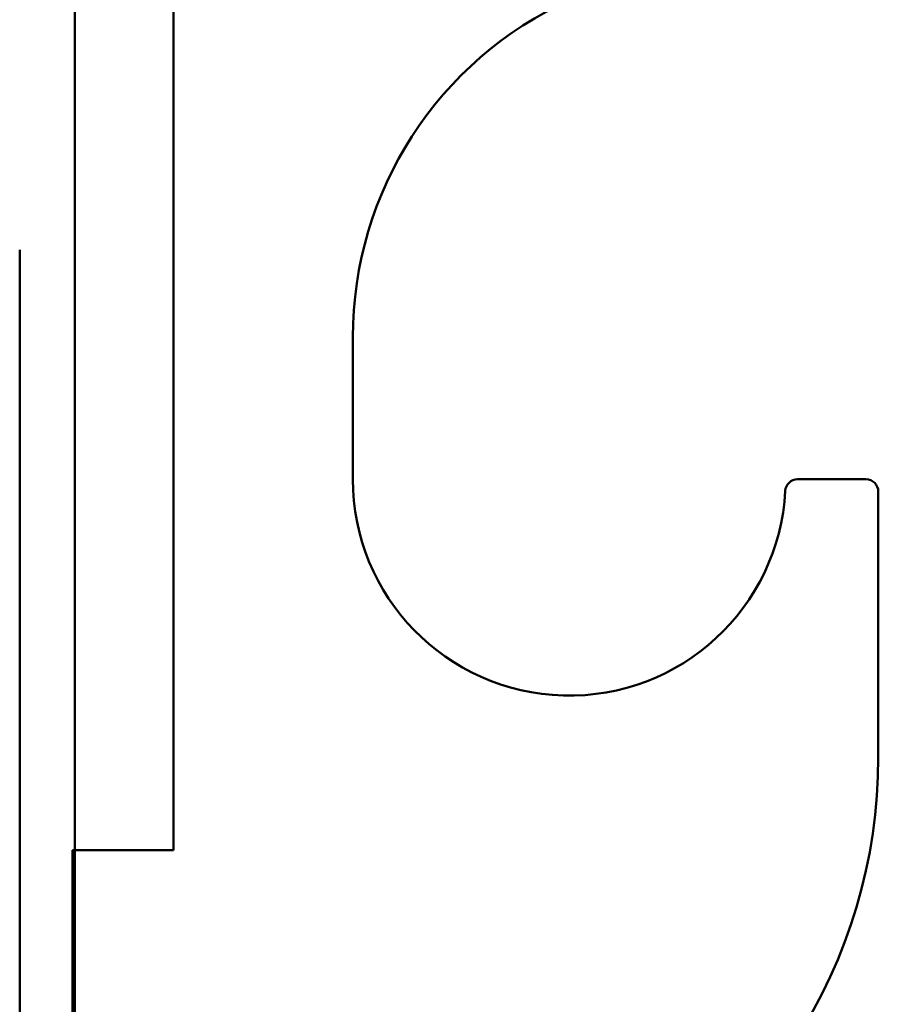
# Paper-space layout 'Лист1' of a CAD drawing. Units: millimetres. Extents: x -4216 to 7224, y -6216 to 5807.
# Drawn here: x 5041 to 5110, y 4884 to 4963 of the extents above; entities that cross this region are included whole.
import ezdxf

# ---------------------------------------------------------------- set-up
doc = ezdxf.new("R2010")
doc.units = ezdxf.units.MM

psp = doc.layouts.new('Лист1')

# ---------------------------------------------------------------- linework, layer by layer
at = {"color": 7, "linetype": 'Continuous', "lineweight": 50}
for p, q in [((5045.173, 4895.999), (5045.173, 5060.999)), ((5053.173, 5060.999), (5053.173, 4895.999)), ((5040.721, 4776.739), (5040.721, 4944.562)), ((5067.673, 4925.999), (5067.673, 4937.497)), ((5109.173, 4925.999), (5103.646, 4925.999)), ((5110.173, 4903.499), (5110.173, 4924.999)), ((5045.173, 4895.999), (5044.993, 4895.999)), ((5044.993, 4895.999), (5044.993, 4865.999)), ((5045.173, 4895.999), (5045.173, 4865.999)), ((5053.173, 4895.999), (5045.173, 4895.999))]:
    psp.add_line(p, q, dxfattribs=at)
for centre, radius, start, end in [((5097.673, 4937.497), 30, 114.44334, 180), ((5085.173, 4925.999), 17.5, 180, 356.90142), ((5103.646, 4924.999), 1, 90, 176.90142), ((5109.173, 4924.999), 1, 360, 90), ((5067.673, 4903.499), 42.5, 294.44334, 360)]:
    psp.add_arc(centre, radius, start, end, dxfattribs=at)

doc.saveas('drawing.dxf')
